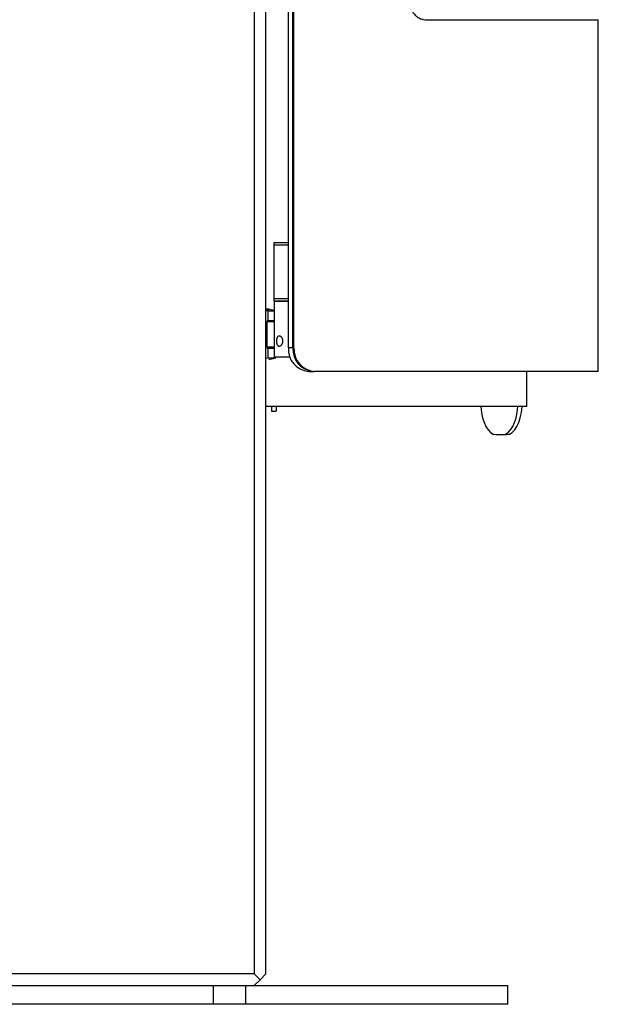
# Paper-space layout 'Layout1' of a CAD drawing. Extents: x 730 to 2449, y 909 to 3543.
# Drawn here: x 2012 to 2259, y 2407 to 2827 of the extents above; entities that cross this region are included whole.
import ezdxf

# ---------------------------------------------------------------- set-up
doc = ezdxf.new("R2010")
doc.units = 0
doc.header["$LTSCALE"] = 4
doc.layers.get('0').update_dxf_attribs({"linetype": 'CONTINUOUS'})

# ---------------------------------------------------------------- blocks, each defined once
blk = doc.blocks.new('BANDO2_SIDE')
for p, q in [((347, 1065.5), (347, 13)), ((352, 13), (352, 1065.5)), ((361.59, 280), (361.59, 860)), ((361.59, 280), (361.59, 860)), ((361.59, 280), (361.59, 860)), ((363.52, 280), (363.52, 860)), ((364, 280), (364, 860)), ((364, 280), (364, 860)), ((420.02, 420), (493.88, 420)), ((493.88, 270), (493.88, 420)), ((493.88, 270), (493.88, 420)), ((355.6, 301), (355.6, 325)), ((355.6, 325), (361.59, 325)), ((355.6, 300), (355.6, 324)), ((355.6, 324), (361.59, 324)), ((355.6, 301), (361.59, 301)), ((355.6, 300), (361.59, 300)), ((355.6, 300), (355.6, 276)), ((361.59, 300), (355.6, 300)), ((353.44, 296.5), (352, 296.5)), ((353.44, 296.5), (352, 296.5)), ((352, 296.4), (353.31, 296.4)), ((352, 295.92), (352.77, 295.75)), ((352.77, 295.75), (355.6, 295.75)), ((352.77, 295.75), (352.77, 291.75)), ((355.6, 295.89), (353.31, 296.4)), ((353.44, 296.5), (353.44, 296.37)), ((353.44, 296.5), (353.44, 296.37)), ((352.53, 280.25), (352.53, 291.25)), ((352.53, 291.25), (355.6, 291.25)), ((352.77, 291.75), (355.6, 291.75)), ((355.6, 280.25), (352.53, 280.25)), ((352.77, 279.75), (352.77, 275.75)), ((355.6, 279.75), (352.77, 279.75)), ((363.52, 280), (361.59, 280)), ((364, 280), (361.59, 280)), ((364, 280), (361.59, 280)), ((352, 275.58), (352.77, 275.75)), ((352.77, 275.75), (356.26, 275.75)), ((353.31, 275.1), (356.26, 275.75)), ((362.33, 276), (355.6, 276)), ((356.26, 275.75), (356.26, 276)), ((370.27, 270), (372.19, 270)), ((370.27, 270), (372.67, 270)), ((370.27, 270), (372.67, 270)), ((493.88, 270), (372.67, 270)), ((493.88, 270), (372.67, 270)), ((463.44, 255), (463.44, 270)), ((463.44, 255), (463.44, 270)), ((463.44, 255), (352, 255)), ((463.44, 255), (352, 255)), ((354.44, 255), (354.44, 253)), ((354.44, 253), (356.44, 253)), ((356.44, 255), (356.44, 253)), ((450.23, 243), (453.05, 243)), ((453.05, 243), (454.81, 243)), ((347, 13), (60, 13)), ((347, 13), (349.5, 10.5)), ((352, 13), (349.5, 10.5)), ((349.5, 10.5), (347, 8)), ((60, 8), (347, 8)), ((329.5, 8), (329.5, 0)), ((343.5, 0), (343.5, 8)), ((347, 8), (455.2, 8)), ((455.2, 0), (455.2, 8)), ((329.5, 0), (57.5, 0)), ((343.5, 0), (329.5, 0)), ((455.2, 0), (343.5, 0))]:
    blk.add_line(p, q)
for centre, start, end in [((371.02, 279.41), 176.4409, 265.4233), ((371.02, 279.41), 176.4409, 265.4233), ((371.02, 279.41), 176.4409, 265.4233), ((372.94, 279.41), 176.4418, 265.4328), ((373.42, 279.41), 176.442, 265.4351), ((373.42, 279.41), 176.442, 265.4351)]:
    blk.add_arc(centre, 9.44, start, end)
for centre, major_axis, ratio, start_param, end_param in [((352.77, 291.25), (0, 0.5), 0.491512, 0, 1.570796), ((352.77, 280.25), (0, 0.5), 0.491512, 1.570796, 3.141593), ((450.23, 257), (0, 14), 0.470588, 1.714144, 3.141593), ((453.05, 257), (0, 14), 0.470588, 3.141593, 4.569041), ((454.81, 257), (0, 14), 0.470588, 3.141593, 4.569041)]:
    blk.add_ellipse(centre, major_axis=major_axis, ratio=ratio, start_param=start_param, end_param=end_param)
for points, knots in [([(412.78, 430), (412.78, 429.37), (412.82, 428.72), (413.01, 427.43), (413.15, 426.79), (413.53, 425.56), (413.76, 424.97), (414.3, 423.87), (414.6, 423.37), (415.25, 422.48), (415.61, 422.07), (416.41, 421.33), (416.83, 421.02), (417.72, 420.51), (418.18, 420.31), (419.11, 420.06), (419.57, 420), (420.02, 420)], [30.150481, 30.150481, 30.150481, 30.150481, 32.033935, 32.033935, 33.917388, 33.917388, 35.800842, 35.800842, 37.684295, 37.684295, 39.568361, 39.568361, 41.452426, 41.452426, 43.336491, 43.336491, 45.220556, 45.220556, 45.220556, 45.220556]), ([(356.52, 282.9), (356.52, 283.04), (356.52, 283.18), (356.55, 283.45), (356.57, 283.59), (356.62, 283.86), (356.65, 283.98), (356.73, 284.22), (356.77, 284.33), (356.87, 284.52), (356.92, 284.6), (357.05, 284.76), (357.12, 284.83), (357.27, 284.94), (357.35, 284.98), (357.52, 285.04), (357.61, 285.05), (357.78, 285.05), (357.88, 285.04), (358.06, 284.98), (358.16, 284.94), (358.35, 284.83), (358.44, 284.76), (358.61, 284.6), (358.7, 284.52), (358.84, 284.33), (358.91, 284.22), (359.04, 283.98), (359.1, 283.86), (359.18, 283.59), (359.22, 283.45), (359.26, 283.18), (359.27, 283.04), (359.27, 282.76), (359.26, 282.62), (359.22, 282.35), (359.18, 282.21), (359.1, 281.94), (359.04, 281.82), (358.91, 281.58), (358.84, 281.47), (358.7, 281.28), (358.61, 281.2), (358.44, 281.04), (358.35, 280.97), (358.16, 280.86), (358.06, 280.82), (357.88, 280.76), (357.78, 280.75), (357.61, 280.75), (357.52, 280.76), (357.35, 280.82), (357.27, 280.86), (357.12, 280.97), (357.05, 281.04), (356.92, 281.2), (356.87, 281.28), (356.77, 281.47), (356.73, 281.58), (356.65, 281.82), (356.62, 281.94), (356.57, 282.21), (356.55, 282.35), (356.52, 282.62), (356.52, 282.76), (356.52, 282.9)], [0, 0, 0, 0, 0.40666, 0.40666, 0.81332, 0.81332, 1.219981, 1.219981, 1.626641, 1.626641, 2.033254, 2.033254, 2.439867, 2.439867, 2.84648, 2.84648, 3.253093, 3.253093, 3.659706, 3.659706, 4.066319, 4.066319, 4.472932, 4.472932, 4.879545, 4.879545, 5.286205, 5.286205, 5.692866, 5.692866, 6.099526, 6.099526, 6.506186, 6.506186, 6.912846, 6.912846, 7.319506, 7.319506, 7.726167, 7.726167, 8.132827, 8.132827, 8.53944, 8.53944, 8.946053, 8.946053, 9.352666, 9.352666, 9.759279, 9.759279, 10.165892, 10.165892, 10.572505, 10.572505, 10.979118, 10.979118, 11.385731, 11.385731, 11.792391, 11.792391, 12.199051, 12.199051, 12.605712, 12.605712, 13.012372, 13.012372, 13.012372, 13.012372])]:
    blk.add_open_spline(points, degree=3, knots=knots)

psp = doc.layouts.get("Layout1")

# ---------------------------------------------------------------- block references
psp.add_blockref('BANDO2_SIDE', (1765.11, 2406.72))

doc.saveas('drawing.dxf')
